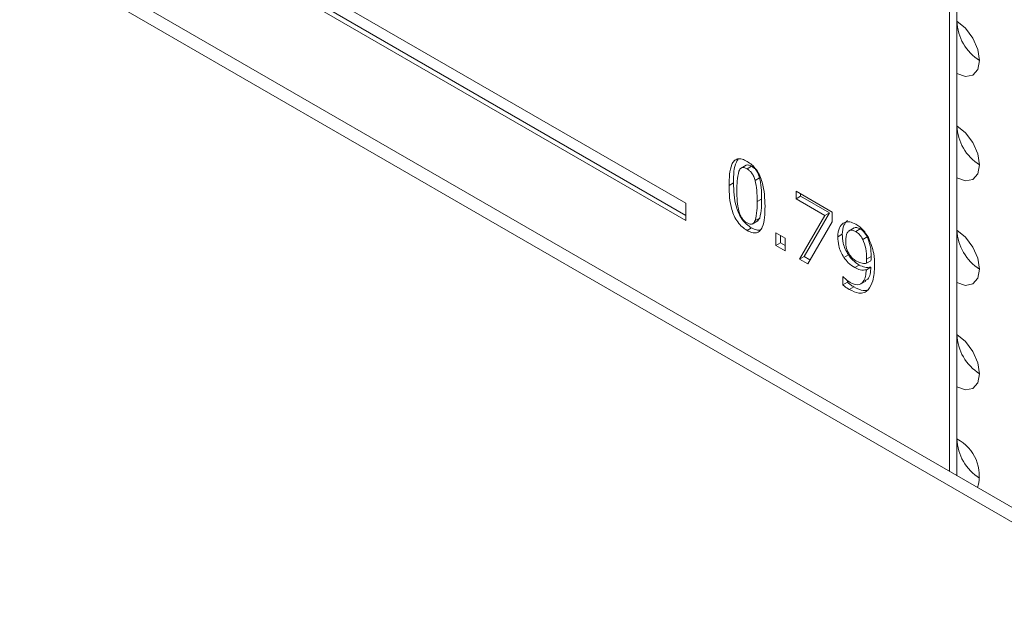
# Model space of a CAD drawing. Units: millimetres. Extents: x 0 to 433, y 0 to 297.
# Drawn here: x 294 to 303, y 201 to 207 of the extents above; entities that cross this region are included whole.
import ezdxf

# ---------------------------------------------------------------- set-up
doc = ezdxf.new("R2010")
doc.units = ezdxf.units.MM

msp = doc.modelspace()

# ---------------------------------------------------------------- linework, layer by layer
at = {"color": 7, "linetype": 'Continuous', "lineweight": 15}
for p, q in [((304.6527, 201.1868), (274.3885, 218.6579)), ((304.8527, 201.2066), (274.5885, 218.6777)), ((302.5314, 202.5467), (302.5314, 211.0326)), ((302.6021, 202.5058), (302.6021, 210.9917)), ((300.0565, 205.0633), (296.521, 207.1043)), ((296.521, 206.941), (300.0565, 204.9)), ((296.5634, 206.9655), (300.0565, 204.949)), ((300.6252, 205.4212), (300.5722, 205.3906)), ((300.6744, 205.4103), (300.632, 205.3859)), ((300.5054, 205.2538), (300.463, 205.2293)), ((300.7503, 205.302), (300.7079, 205.2775)), ((301.0917, 205.1049), (301.0917, 205.1751)), ((301.0917, 205.1751), (301.4297, 204.98)), ((301.1341, 205.1293), (301.1341, 205.1506)), ((300.0565, 204.9), (300.0565, 205.0633)), ((300.769, 205.1024), (300.7266, 205.0779)), ((301.1341, 205.1293), (301.0917, 205.1049)), ((301.3626, 204.9484), (301.0917, 205.1049)), ((301.4051, 204.9729), (301.1341, 205.1293)), ((301.1679, 204.5634), (301.4051, 204.9729)), ((301.4051, 204.9729), (301.3626, 204.9484)), ((301.4297, 204.98), (301.4297, 204.8897)), ((300.6808, 204.8674), (300.7339, 204.898)), ((300.7507, 204.9241), (300.7082, 204.8996)), ((300.7281, 204.8955), (300.7507, 204.9241)), ((301.1255, 204.5389), (301.3626, 204.9484)), ((301.4297, 204.8897), (301.2012, 204.4951)), ((300.6744, 204.8326), (300.632, 204.8082)), ((300.9024, 204.6677), (300.9024, 204.7848)), ((300.9024, 204.7848), (300.9903, 204.734)), ((301.6383, 204.8323), (301.5852, 204.8017)), ((301.6944, 204.8215), (301.652, 204.797)), ((300.9448, 204.6922), (300.9024, 204.6677)), ((300.9448, 204.6922), (300.9448, 204.7603)), ((300.9903, 204.6659), (300.9448, 204.6922)), ((300.9903, 204.734), (300.9903, 204.6169)), ((301.5262, 204.7723), (301.4838, 204.7479)), ((301.76, 204.7486), (301.7176, 204.7242)), ((300.9903, 204.6169), (300.9024, 204.6677)), ((301.1679, 204.5634), (301.1255, 204.5389)), ((301.2012, 204.4951), (301.1255, 204.5389)), ((301.2225, 204.5319), (301.1679, 204.5634)), ((301.5835, 204.5791), (301.541, 204.5546)), ((301.7953, 204.5242), (301.7528, 204.4997)), ((301.7966, 204.5627), (301.7542, 204.5382)), ((301.6853, 204.4833), (301.6429, 204.4588)), ((301.7948, 204.4638), (301.7524, 204.4393)), ((301.5311, 204.375), (301.5346, 204.373)), ((301.5311, 204.2976), (301.5311, 204.375)), ((301.5735, 204.3221), (301.5311, 204.2976)), ((301.5735, 204.3221), (301.5735, 204.3375)), ((301.6947, 204.3027), (301.7477, 204.3333)), ((301.6337, 204.2789), (301.5912, 204.2544))]:
    msp.add_line(p, q, dxfattribs=at)
at = {"color": 7, "linetype": 'Continuous', "lineweight": 15, "flags": 128}
for points in [[(302.6021, 206.2803), (302.6833, 206.2521), (302.7521, 206.2655), (302.7981, 206.3184), (302.8142, 206.4028), (302.7981, 206.5059), (302.7521, 206.6119), (302.6833, 206.7048), (302.6021, 206.7703)], [(302.6021, 205.3005), (302.6833, 205.2723), (302.7521, 205.2856), (302.7981, 205.3386), (302.8142, 205.423), (302.7981, 205.5261), (302.7521, 205.6321), (302.6833, 205.7249), (302.6021, 205.7904)], [(302.6021, 204.3206), (302.6833, 204.2924), (302.7521, 204.3058), (302.7981, 204.3587), (302.8142, 204.4431), (302.7981, 204.5462), (302.7521, 204.6522), (302.6833, 204.7451), (302.6021, 204.8106)], [(302.6021, 203.3408), (302.6833, 203.3126), (302.7521, 203.3259), (302.7981, 203.3789), (302.8142, 203.4633), (302.7981, 203.5664), (302.7521, 203.6724), (302.6833, 203.7652), (302.6021, 203.8307)]]:
    msp.add_lwpolyline(points, dxfattribs=at)
at = {"color": 7, "linetype": 'Continuous', "lineweight": 15}
for centre, radius, start, end in [((303.0518, 206.7849), 0.45, 181.86656, 238.12806), ((303.0518, 205.8051), 0.45, 181.86656, 238.12806), ((303.0627, 204.8315), 0.461, 182.60548, 237.39452), ((303.0518, 203.8454), 0.45, 181.86656, 238.12806), ((302.4239, 202.5059), 0.3883, 343.26415, 62.67676), ((303.0518, 202.8655), 0.45, 181.86656, 238.12806)]:
    msp.add_arc(centre, radius, start, end, dxfattribs=at)
for points, knots in [([(300.463, 205.2293), (300.4646, 205.301), (300.4667, 205.3905), (300.5091, 205.4625), (300.5423, 205.4819), (300.5855, 205.4797), (300.6165, 205.464), (300.632, 205.4561)], [0, 0, 0, 0, 0.499493, 0.624751, 0.749762, 0.874747, 1, 1, 1, 1]), ([(300.5054, 205.2538), (300.5057, 205.3272), (300.5061, 205.4157), (300.5432, 205.469), (300.5496, 205.478)], [0, 0, 0, 0, 0.8295467, 1, 1, 1, 1]), ([(300.632, 205.4561), (300.6474, 205.4461), (300.6783, 205.4262), (300.7213, 205.3784), (300.7541, 205.3207), (300.7961, 205.2004), (300.7988, 205.1084), (300.801, 205.0349)], [0, 0, 0, 0, 0.125252, 0.250225, 0.375264, 0.500587, 1, 1, 1, 1]), ([(300.5554, 205.3648), (300.5488, 205.3338), (300.5371, 205.2783), (300.5373, 205.2145), (300.5373, 205.1864)], [0, 0, 0, 0, 0.559152, 1, 1, 1, 1]), ([(300.632, 205.3859), (300.6224, 205.3906), (300.6033, 205.4001), (300.5727, 205.3966), (300.562, 205.3769), (300.5554, 205.3648)], [0, 0, 0, 0, 0.2807823, 0.560687, 1, 1, 1, 1]), ([(300.6744, 205.4103), (300.665, 205.4148), (300.6464, 205.4236), (300.6262, 205.4251), (300.6208, 205.418), (300.6204, 205.4175)], [0, 0, 0, 0, 0.480447, 0.959392, 1, 1, 1, 1]), ([(300.7079, 205.2775), (300.7041, 205.2897), (300.6964, 205.3142), (300.6773, 205.3474), (300.6543, 205.3716), (300.6394, 205.3811), (300.632, 205.3859)], [0, 0, 0, 0, 0.28026, 0.559823, 0.779785, 1, 1, 1, 1]), ([(300.7503, 205.302), (300.7465, 205.3142), (300.7388, 205.3387), (300.7197, 205.3719), (300.6967, 205.3961), (300.6819, 205.4056), (300.6744, 205.4103)], [0, 0, 0, 0, 0.28026, 0.559823, 0.779785, 1, 1, 1, 1]), ([(300.6744, 204.8326), (300.6589, 204.8426), (300.628, 204.8626), (300.5848, 204.9101), (300.5519, 204.9679), (300.5099, 205.0884), (300.5074, 205.1803), (300.5054, 205.2538)], [0, 0, 0, 0, 0.1252572, 0.2502841, 0.3753066, 0.5005977, 1, 1, 1, 1]), ([(300.7266, 205.0779), (300.7267, 205.1136), (300.7269, 205.1774), (300.7137, 205.2469), (300.7079, 205.2775)], [0, 0, 0, 0, 0.560577, 1, 1, 1, 1]), ([(300.769, 205.1024), (300.7692, 205.1381), (300.7693, 205.2018), (300.7561, 205.2714), (300.7503, 205.302)], [0, 0, 0, 0, 0.560577, 1, 1, 1, 1]), ([(300.632, 204.8082), (300.6165, 204.8182), (300.5856, 204.8381), (300.5424, 204.8856), (300.5095, 204.9434), (300.4675, 205.0639), (300.465, 205.1558), (300.463, 205.2293)], [0, 0, 0, 0, 0.1252572, 0.2502841, 0.3753066, 0.5005977, 1, 1, 1, 1]), ([(300.5373, 205.1864), (300.5369, 205.1512), (300.5361, 205.0885), (300.5492, 205.0197), (300.555, 204.9895)], [0, 0, 0, 0, 0.560659, 1, 1, 1, 1]), ([(300.7082, 204.8996), (300.7149, 204.9306), (300.7268, 204.986), (300.7267, 205.0498), (300.7266, 205.0779)], [0, 0, 0, 0, 0.559247, 1, 1, 1, 1]), ([(300.7507, 204.9241), (300.7573, 204.9551), (300.7692, 205.0105), (300.7691, 205.0743), (300.769, 205.1024)], [0, 0, 0, 0, 0.559247, 1, 1, 1, 1]), ([(300.555, 204.9895), (300.5588, 204.977), (300.5665, 204.952), (300.5857, 204.9179), (300.6091, 204.893), (300.6244, 204.8833), (300.632, 204.8784)], [0, 0, 0, 0, 0.280269, 0.559706, 0.779632, 1, 1, 1, 1]), ([(300.801, 205.0349), (300.7992, 204.9634), (300.7971, 204.8739), (300.7547, 204.8021), (300.7216, 204.7825), (300.6784, 204.7845), (300.6475, 204.8003), (300.632, 204.8082)], [0, 0, 0, 0, 0.49945, 0.624739, 0.749749, 0.874741, 1, 1, 1, 1]), ([(300.632, 204.8784), (300.6415, 204.8737), (300.6606, 204.8642), (300.6912, 204.8675), (300.7018, 204.8875), (300.7082, 204.8996)], [0, 0, 0, 0, 0.28091, 0.56068, 1, 1, 1, 1]), ([(301.4838, 204.7479), (301.4862, 204.779), (301.4904, 204.8347), (301.5205, 204.8637), (301.5338, 204.8765)], [0, 0, 0, 0, 0.559694, 1, 1, 1, 1]), ([(301.5262, 204.7723), (301.5286, 204.8035), (301.5328, 204.8592), (301.5629, 204.8882), (301.5762, 204.901)], [0, 0, 0, 0, 0.559694, 1, 1, 1, 1]), ([(301.5338, 204.8765), (301.5533, 204.8838), (301.5882, 204.8968), (301.6329, 204.8761), (301.6526, 204.8669)], [0, 0, 0, 0, 0.559016, 1, 1, 1, 1]), ([(300.7565, 204.8108), (300.7447, 204.8102), (300.7192, 204.8089), (300.6901, 204.8243), (300.6744, 204.8326)], [0, 0, 0, 0, 0.462381, 1, 1, 1, 1]), ([(301.652, 204.797), (301.641, 204.8023), (301.619, 204.813), (301.5906, 204.8081), (301.5624, 204.7791), (301.5599, 204.7374), (301.5582, 204.7081)], [0, 0, 0, 0, 0.187094, 0.373829, 0.560884, 1, 1, 1, 1]), ([(301.6944, 204.8215), (301.6836, 204.8265), (301.6621, 204.8366), (301.6404, 204.8362), (301.6337, 204.8293), (301.6333, 204.8288)], [0, 0, 0, 0, 0.484207, 0.9674843, 1, 1, 1, 1]), ([(301.7176, 204.7242), (301.7071, 204.7416), (301.6885, 204.7727), (301.6632, 204.7896), (301.652, 204.797)], [0, 0, 0, 0, 0.558938, 1, 1, 1, 1]), ([(301.6526, 204.8669), (301.6776, 204.8498), (301.7224, 204.8192), (301.756, 204.766), (301.7708, 204.7426)], [0, 0, 0, 0, 0.559632, 1, 1, 1, 1]), ([(301.76, 204.7486), (301.7496, 204.766), (301.7309, 204.7972), (301.7056, 204.8141), (301.6944, 204.8215)], [0, 0, 0, 0, 0.558938, 1, 1, 1, 1]), ([(301.541, 204.5546), (301.5305, 204.5723), (301.5093, 204.6077), (301.4873, 204.6762), (301.4851, 204.7207), (301.4838, 204.7479)], [0, 0, 0, 0, 0.279943, 0.560038, 1, 1, 1, 1]), ([(301.5835, 204.5791), (301.5729, 204.5968), (301.5518, 204.6322), (301.5298, 204.7007), (301.5276, 204.7452), (301.5262, 204.7723)], [0, 0, 0, 0, 0.279943, 0.560038, 1, 1, 1, 1]), ([(301.5582, 204.7081), (301.5587, 204.6846), (301.5598, 204.6427), (301.5834, 204.5985), (301.5938, 204.5791)], [0, 0, 0, 0, 0.56101, 1, 1, 1, 1]), ([(301.7542, 204.5382), (301.7541, 204.5713), (301.7538, 204.6303), (301.7286, 204.6955), (301.7176, 204.7242)], [0, 0, 0, 0, 0.561773, 1, 1, 1, 1]), ([(301.7966, 204.5627), (301.7965, 204.5958), (301.7963, 204.6548), (301.771, 204.72), (301.76, 204.7486)], [0, 0, 0, 0, 0.561773, 1, 1, 1, 1]), ([(301.7708, 204.7426), (301.7911, 204.6909), (301.8276, 204.5983), (301.8283, 204.5153), (301.8286, 204.4786)], [0, 0, 0, 0, 0.557448, 1, 1, 1, 1]), ([(301.6429, 204.4588), (301.6221, 204.4718), (301.5851, 204.495), (301.5545, 204.5364), (301.541, 204.5546)], [0, 0, 0, 0, 0.5600889, 1, 1, 1, 1]), ([(301.6853, 204.4833), (301.6646, 204.4963), (301.6275, 204.5195), (301.5969, 204.5609), (301.5835, 204.5791)], [0, 0, 0, 0, 0.5600889, 1, 1, 1, 1]), ([(301.5938, 204.5791), (301.6052, 204.5649), (301.6257, 204.5395), (301.6493, 204.5255), (301.6597, 204.5193)], [0, 0, 0, 0, 0.5573278, 1, 1, 1, 1]), ([(301.6597, 204.5193), (301.6782, 204.511), (301.7113, 204.4961), (301.7402, 204.4986), (301.7528, 204.4997)], [0, 0, 0, 0, 0.559583, 1, 1, 1, 1]), ([(301.7528, 204.4997), (301.7533, 204.5068), (301.754, 204.5194), (301.7542, 204.5325), (301.7542, 204.5382)], [0, 0, 0, 0, 0.560028, 1, 1, 1, 1]), ([(301.7953, 204.5242), (301.7957, 204.5313), (301.7965, 204.5439), (301.7966, 204.557), (301.7966, 204.5627)], [0, 0, 0, 0, 0.560028, 1, 1, 1, 1]), ([(301.5999, 204.3197), (301.6249, 204.3084), (301.6747, 204.2859), (301.7392, 204.3285), (301.7474, 204.3973), (301.7524, 204.4393)], [0, 0, 0, 0, 0.2800183, 0.5594315, 1, 1, 1, 1]), ([(301.7524, 204.4393), (301.7336, 204.4363), (301.6999, 204.4309), (301.6603, 204.4502), (301.6429, 204.4588)], [0, 0, 0, 0, 0.560115, 1, 1, 1, 1]), ([(301.7948, 204.4638), (301.776, 204.4608), (301.7424, 204.4554), (301.7027, 204.4747), (301.6853, 204.4833)], [0, 0, 0, 0, 0.560115, 1, 1, 1, 1]), ([(301.7388, 204.3365), (301.7484, 204.3407), (301.7874, 204.358), (301.7916, 204.4184), (301.7948, 204.4638)], [0, 0, 0, 0, 0.246531, 1, 1, 1, 1]), ([(301.8286, 204.4786), (301.8268, 204.4278), (301.8237, 204.3372), (301.7866, 204.2771), (301.7703, 204.2507)], [0, 0, 0, 0, 0.5608317, 1, 1, 1, 1]), ([(301.5346, 204.373), (301.5464, 204.3611), (301.5675, 204.3399), (301.59, 204.3258), (301.5999, 204.3197)], [0, 0, 0, 0, 0.559545, 1, 1, 1, 1]), ([(301.6337, 204.2789), (301.6223, 204.2857), (301.602, 204.2978), (301.5822, 204.3147), (301.5735, 204.3221)], [0, 0, 0, 0, 0.560197, 1, 1, 1, 1]), ([(301.5912, 204.2544), (301.5798, 204.2612), (301.5595, 204.2733), (301.5398, 204.2902), (301.5311, 204.2976)], [0, 0, 0, 0, 0.560197, 1, 1, 1, 1]), ([(301.7703, 204.2507), (301.7578, 204.2407), (301.7329, 204.2208), (301.672, 204.2143), (301.6218, 204.2392), (301.5912, 204.2544)], [0, 0, 0, 0, 0.280502, 0.560681, 1, 1, 1, 1]), ([(301.7674, 204.2488), (301.753, 204.2459), (301.7133, 204.2377), (301.6647, 204.2628), (301.6337, 204.2789)], [0, 0, 0, 0, 0.361252, 1, 1, 1, 1])]:
    msp.add_open_spline(points, degree=3, knots=knots, dxfattribs=at)

doc.saveas('drawing.dxf')
